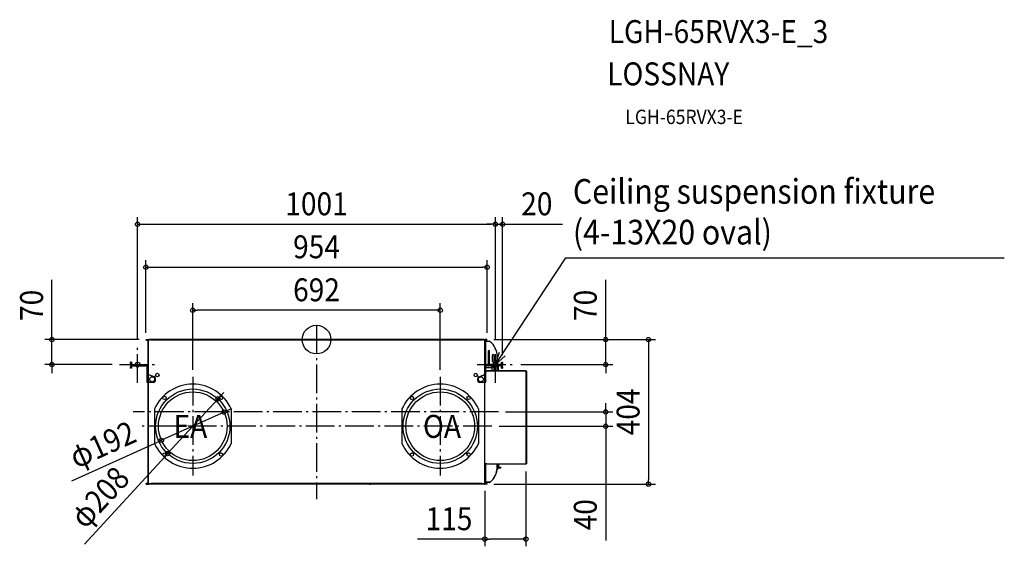
# Model space of a CAD drawing. Extents: x -830 to 1924, y -578 to 894.
import ezdxf
from ezdxf.enums import TextEntityAlignment as Align

# ---------------------------------------------------------------- set-up
doc = ezdxf.new("R2010")
doc.units = 0
doc.header["$LTSCALE"] = 20
doc.header["$PDMODE"] = 3
doc.header["$PDSIZE"] = -2
doc.linetypes.add('DASHDOT', pattern=[5.5, 4, -0.6, 0.3, -0.6])
doc.layers.get('DEFPOINTS').update_dxf_attribs({"linetype": 'CONTINUOUS'})
for name, color, linetype in [('ARRANGE', 1, 'CONTINUOUS'), ('BASIS', 6, 'DASHDOT'), ('DETAIL', 5, 'CONTINUOUS'), ('ETC', 61, 'CONTINUOUS'), ('FIX', 11, 'CONTINUOUS'), ('NOTE', 4, 'CONTINUOUS'), ('OUTLINE', 3, 'CONTINUOUS'), ('SIZE', 30, 'CONTINUOUS')]:
    doc.layers.add(name, color=color, linetype=linetype)
doc.styles.get("Standard").update_dxf_attribs({"font": 'SIMPLEX.shx', "width": 0.9, "height": 64, "bigfont": 'BIGFONT.shx'})

msp = doc.modelspace()

# ---------------------------------------------------------------- linework, layer by layer
at = {"layer": 'ARRANGE', "color": 1, "linetype": 'CONTINUOUS'}
msp.add_circle((0, 0), 40, dxfattribs=at)
msp.add_point((0, 0), dxfattribs=at)
at = {"layer": 'BASIS', "color": 6, "linetype": 'DASHDOT'}
for p, q in [((0, 40.3), (0, -445.7)), ((-500.5, -120.9), (-500.5, -19.1)), ((500.5, -120.9), (500.5, -19.1)), ((-551.4, -70), (-449.6, -70)), ((449.6, -70), (551.4, -70)), ((-346, -104.4), (-346, -379.7)), ((346, -104.4), (346, -379.7)), ((508.8, -202.1), (-512.5, -202.1)), ((490.4, -242.1), (-489.7, -242.1))]:
    msp.add_line(p, q, dxfattribs=at)
at = {"layer": 'DEFPOINTS', "color": 30, "linetype": 'CONTINUOUS'}
for p in [(500.5, 322.3), (520.5, 322.3), (477, 202.2), (-346, 82), (-475.9, 0), (476, 0), (476, 0), (-500.5, -19.1), (-477, -1.1), (477, -1.1), (500.5, -19.1), (500.5, -19.1), (-740, -70), (-551.4, -70), (520.5, -63.2), (551.4, -70), (808.7, -70), (-346, -104.4), (346, -104.4), (-275.5, -165.5), (-258.7, -202.6), (508.8, -202.1), (490.4, -242.1), (808.7, -242.1), (-433.7, -281.5), (-416.4, -318.6), (585.7, -348.5), (470.7, -402.2), (475.9, -404), (928.4, -404), (585.7, -557.6)]:
    msp.add_point(p, dxfattribs=at)
at = {"layer": 'DETAIL', "color": 5, "linetype": 'CONTINUOUS'}
for p, q in [((-476, 0), (-470.9, 0)), ((467.8, 0), (-467.8, 0)), ((-467.8, -0.8), (-467.8, 0)), ((-464.3, 0), (-462.1, -2.1)), ((464.3, 0), (462.1, -2.1)), ((467.8, -0.8), (467.8, 0)), ((476, 0), (470.9, 0)), ((-476, -0.8), (-470.9, -0.8)), ((-471.2, -1.4), (-475.9, -1.4)), ((-472.7, -2.1), (-475.9, -2.1)), ((-471.2, -0.8), (-475.7, -0.8)), ((-475.7, -0.8), (-475.7, -1.4)), ((-472.7, -1.4), (-472.7, -2.1)), ((-470.7, -1.8), (-471.2, -1.8)), ((-471.2, -73.9), (-471.2, -1.8)), ((-470.7, -1.8), (-470.7, -402.2)), ((-468.7, -2.8), (-470.7, -2.8)), ((-470.2, -1.8), (-470.2, -2.8)), ((-470, -2.8), (-470.1, -1.5)), ((-469.2, -2.8), (-469.3, -1.5)), ((-463.4, -0.8), (-468.7, -0.8)), ((-468.7, -2.8), (-468.7, -0.8)), ((462.1, -2.1), (-462.1, -2.1)), ((468.7, -0.8), (463.4, -0.8)), ((468.7, -0.8), (468.7, -2.8)), ((470.7, -2.8), (468.7, -2.8)), ((469.3, -1.5), (469.2, -2.8)), ((470.1, -1.5), (470, -2.8)), ((470.2, -1.8), (470.2, -2.8)), ((470.7, -402.2), (470.7, -1.8)), ((473.7, -3), (470.7, -3)), ((476, -0.8), (470.9, -0.8)), ((475.7, -0.8), (471.2, -0.8)), ((471.2, -1.4), (475.9, -1.4)), ((472.7, -1.4), (472.7, -2.1)), ((472.7, -2.1), (475.9, -2.1)), ((473.7, -71), (473.7, -3)), ((484.7, -5.5), (473.7, -5.5)), ((474.9, -4.3), (484.1, -4.3)), ((474.9, -4.9), (484.1, -4.9)), ((475.7, -1.4), (475.7, -0.8)), ((479.6, -4.9), (479.6, -5.5)), ((484.7, -5.5), (485.1, -5)), ((480.3, -32.4), (480.3, -70)), ((483.8, -70), (483.8, -32.4)), ((491.4, -44.8), (491.4, -59.8)), ((497.2, -59.8), (497.2, -44.8)), ((505.2, -70), (505.2, -47.6)), ((-517.3, -63.2), (-520.5, -63.2)), ((-520.5, -63.2), (-520.5, -66.8)), ((-520.5, -76.4), (-520.5, -80)), ((-517.3, -80), (-520.5, -80)), ((-517.3, -63.2), (-517.3, -66.8)), ((-517.3, -76.4), (-517.3, -80)), ((-514.1, -70), (-477.1, -70)), ((-514.1, -73.2), (-477.1, -73.2)), ((-473.9, -120), (-473.9, -76.4)), ((473.9, -120), (473.9, -76.4)), ((473.9, -78.3), (491.1, -78.3)), ((514.1, -70), (477.1, -70)), ((514.1, -73.2), (477.1, -73.2)), ((488.7, -75.8), (488.7, -78.3)), ((492.7, -75.8), (488.7, -75.8)), ((491.1, -86.9), (491.1, -78.3)), ((497.2, -77.8), (494.7, -77.8)), ((497.2, -86.9), (497.2, -77.8)), ((505.2, -69.2), (505.5, -69.2)), ((505.2, -86.9), (505.2, -73.2)), ((506.2, -73.2), (506.2, -86.9)), ((508.4, -73.2), (508.4, -86.9)), ((517.3, -63.2), (517.3, -66.8)), ((517.3, -63.2), (520.5, -63.2)), ((517.3, -76.4), (517.3, -80)), ((517.3, -80), (520.5, -80)), ((520.5, -63.2), (520.5, -66.8)), ((520.5, -76.4), (520.5, -80)), ((-470.7, -96.8), (-470.7, -96.4)), ((-470.7, -97.1), (-470.7, -96.8)), ((-470.7, -97.5), (-470.7, -97.1)), ((-470.6, -97.9), (-470.7, -97.5)), ((-470.5, -98.2), (-470.6, -97.9)), ((-470.4, -98.6), (-470.5, -98.2)), ((-470.1, -98.8), (-470.4, -98.6)), ((-469.7, -98.9), (-470.1, -98.8)), ((-469.4, -99), (-469.7, -98.9)), ((-469, -99), (-469.4, -99)), ((-468.6, -99), (-469, -99)), ((-468.1, -99), (-468.6, -99)), ((-454, -103.8), (-466.4, -99.3)), ((-450.7, -115), (-450.7, -108.5)), ((450.7, -115), (450.7, -108.5)), ((454, -103.8), (466.4, -99.3)), ((468.1, -99), (468.6, -99)), ((468.6, -99), (469, -99)), ((469, -99), (469.4, -99)), ((469.4, -99), (469.7, -98.9)), ((469.7, -98.9), (470.1, -98.8)), ((470.1, -98.8), (470.4, -98.6)), ((470.4, -98.6), (470.5, -98.2)), ((470.5, -98.2), (470.6, -97.9)), ((470.6, -97.9), (470.7, -97.5)), ((470.7, -96.8), (470.7, -96.4)), ((470.7, -97.1), (470.7, -96.8)), ((470.7, -97.5), (470.7, -97.1)), ((473.9, -88.1), (476, -88.1)), ((476, -87.5), (476, -86.9)), ((585.7, -86.9), (476, -86.9)), ((476, -87.5), (476, -88.1)), ((476, -87.5), (584.9, -87.5)), ((585, -87.5), (585.7, -87.5)), ((585.7, -86.9), (585.7, -87.8)), ((586.9, -88.1), (586, -88.1)), ((586.3, -88.1), (586.3, -88.8)), ((586.3, -346.5), (586.3, -88.9)), ((586.9, -88.1), (586.9, -347.3)), ((-455.7, -120), (-473.9, -120)), ((-471.2, -402.2), (-471.2, -120)), ((473.9, -120), (455.7, -120)), ((-453, -193.5), (-453, -290.6)), ((-239, -193.5), (-239, -290.6)), ((239, -193.5), (239, -290.6)), ((453, -193.5), (453, -290.6)), ((471.5, -346.6), (470.7, -346.6)), ((471.5, -346.6), (471.5, -347.3)), ((476, -347.3), (471.5, -347.3)), ((473.7, -401), (473.7, -347.3)), ((476, -347.9), (476, -347.3)), ((476, -347.9), (476, -348.5)), ((584.9, -347.9), (476, -347.9)), ((585.7, -348.5), (476, -348.5)), ((505.2, -356.5), (505.2, -348.5)), ((506.8, -361.4), (506.8, -356.2)), ((507.8, -356.2), (506.8, -356.2)), ((507.8, -356.2), (507.8, -348.5)), ((508.8, -356.2), (508.8, -348.5)), ((515.8, -357.2), (509.8, -357.2)), ((515.8, -357.2), (515.8, -358.2)), ((585.7, -347.9), (585, -347.9)), ((585.7, -347.6), (585.7, -348.5)), ((586.9, -347.3), (586, -347.3)), ((586.3, -346.6), (586.3, -347.3)), ((509.8, -358.2), (515.8, -358.2)), ((-476, -403.2), (-470.9, -403.2)), ((-476, -404), (-470.9, -404)), ((-472.7, -401.9), (-475.9, -401.9)), ((-471.2, -402.7), (-475.9, -402.7)), ((-475.7, -402.7), (-475.7, -403.2)), ((-471.2, -403.2), (-475.7, -403.2)), ((-472.7, -402.7), (-472.7, -401.9)), ((-470.7, -402.2), (-471.2, -402.2)), ((-468.7, -401.2), (-470.7, -401.2)), ((-470.2, -402.2), (-470.2, -401.2)), ((-470.1, -402.5), (-470, -401.2)), ((-469.3, -402.5), (-469.2, -401.2)), ((-468.7, -403.2), (-468.7, -401.2)), ((-463.6, -403.2), (-468.7, -403.2)), ((-467.8, -403.2), (-467.8, -404)), ((467.8, -404), (-467.8, -404)), ((-464.4, -404), (-462.3, -401.9)), ((462.3, -401.9), (-462.3, -401.9)), ((147.9, -404), (147.9, -404.2)), ((147.9, -404.2), (150.9, -404.2)), ((150.9, -404), (150.9, -404.2)), ((464.4, -404), (462.3, -401.9)), ((468.7, -403.2), (463.6, -403.2)), ((467.8, -403.2), (467.8, -404)), ((468.7, -403.2), (468.7, -401.2)), ((470.7, -401.2), (468.7, -401.2)), ((469.2, -401.2), (469.3, -402.5)), ((470, -401.2), (470.1, -402.5)), ((470.2, -402.2), (470.2, -401.2)), ((473.7, -401), (470.7, -401)), ((476, -403.2), (470.9, -403.2)), ((476, -404), (470.9, -404)), ((471.2, -402.7), (475.9, -402.7)), ((471.2, -403.2), (475.7, -403.2)), ((472.7, -401.9), (475.9, -401.9)), ((472.7, -402.7), (472.7, -401.9)), ((484.7, -398.6), (473.7, -398.6)), ((484.1, -399.2), (474.9, -399.2)), ((484.1, -399.8), (474.9, -399.8)), ((475.7, -403.2), (475.7, -402.7)), ((479.6, -399.2), (479.6, -398.6)), ((484.7, -398.6), (485.1, -399.1))]:
    msp.add_line(p, q, dxfattribs=at)
for centre, radius in [((-459.7, -111), 7), ((-445.2, -99), 4.7), ((445.2, -99), 4.7), ((459.7, -111), 7), ((-346, -242.1), 104), ((-346, -242.1), 96), ((-425.2, -162.9), 4.7), ((-266.8, -162.9), 4.7), ((346, -242.1), 104), ((346, -242.1), 96), ((266.8, -162.9), 4.7), ((425.2, -162.9), 4.7), ((-425.2, -321.2), 4.7), ((-266.8, -321.2), 4.7), ((266.8, -321.2), 4.7), ((425.2, -321.2), 4.7)]:
    msp.add_circle(centre, radius, dxfattribs=at)
for centre, radius, start, end in [((-475.9, -1.1), 1.07, 90, 270), ((-470.9, -1.6), 1.6, 5, 90), ((470.9, -1.6), 1.6, 90, 175), ((475.9, -1.1), 1.07, 270, 90), ((-475.9, -1.1), 0.275, 90, 270), ((-471.2, -1.8), 1, 0, 90), ((-471.2, -1.8), 0.5, 0, 90), ((-470.9, -1.6), 0.8, 5, 90), ((470.9, -1.6), 0.8, 90, 175), ((471.2, -1.8), 1, 90, 180), ((471.2, -1.8), 0.5, 90, 180), ((474.9, -5.5), 1.2, 90, 180), ((474.9, -5.5), 0.6, 90, 180), ((475.9, -1.1), 0.275, 270, 90), ((484.1, -4.9), 0.6, 270, 90), ((450.1, -47.6), 55.1, 0, 50.5902), ((482.1, -32.4), 1.75, 0, 180), ((494.3, -44.8), 2.9, 0, 180), ((-514.1, -66.8), 6.4, 180, 228.6565), ((-514.1, -76.4), 6.4, 90, 180), ((-514.1, -66.8), 3.2, 180, 270), ((-514.1, -76.4), 3.2, 90, 180), ((-477.1, -76.4), 6.4, 0, 90), ((-477.1, -76.4), 3.2, 0, 90), ((477.1, -76.4), 6.4, 90, 180), ((477.1, -76.4), 3.2, 90, 180), ((482.1, -71.9), 1.75, 230.5322, 309.4678), ((494.3, -59.8), 2.9, 180, 0), ((492.7, -76.8), 1, 0, 90), ((494.7, -76.8), 1, 180, 270), ((505, -70.2), 3.22, 2.7059, 85.9959), ((503.6, -70.6), 2.38, 15.5336, 37.1237), ((514.1, -66.8), 3.2, 270, 0), ((514.1, -76.4), 6.4, 0, 90), ((514.1, -76.4), 3.2, 0, 90), ((514.1, -66.8), 6.4, 311.3435, 0), ((-468.1, -104), 5, 70.0169, 90), ((-455.7, -108.5), 5, 0, 70.0169), ((455.7, -108.5), 5, 109.9831, 180), ((468.1, -104), 5, 90, 109.9831), ((584.9, -88.9), 1.4, 0, 90), ((-455.7, -115), 5, 270, 0), ((-346, -242.1), 117.5, 24.4061, 155.5939), ((346, -242.1), 117.5, 24.4061, 155.5939), ((455.7, -115), 5, 180, 270), ((-346, -242.1), 117.5, 204.4061, 335.5939), ((346, -242.1), 117.5, 204.4061, 335.5939), ((450.1, -356.5), 55.1, 309.4098, 360), ((509.8, -356.2), 2, 180, 270), ((509.8, -356.2), 1, 180, 270), ((584.9, -346.5), 1.4, 270, 0), ((503.8, -361.4), 3, 286.4986, 0), ((-475.9, -402.9), 1.07, 90, 270), ((-475.9, -402.9), 0.275, 90, 270), ((-471.2, -402.2), 1, 270, 0), ((-471.2, -402.2), 0.5, 270, 0), ((-470.9, -402.4), 1.6, 270, 355), ((-470.9, -402.4), 0.8, 270, 355), ((470.9, -402.4), 1.6, 185, 270), ((470.9, -402.4), 0.8, 185, 270), ((471.2, -402.2), 1, 180, 270), ((471.2, -402.2), 0.5, 180, 270), ((474.9, -398.6), 1.2, 180, 270), ((474.9, -398.6), 0.6, 180, 270), ((475.9, -402.9), 1.07, 270, 90), ((475.9, -402.9), 0.275, 270, 90), ((484.1, -399.2), 0.6, 270, 90)]:
    msp.add_arc(centre, radius, start, end, dxfattribs=at)
at = {"layer": 'FIX', "color": 11, "linetype": 'CONTINUOUS'}
for centre in [(-500.5, -70), (500.5, -70)]:
    msp.add_circle(centre, 6.5, dxfattribs=at)
at = {"layer": 'NOTE', "color": 4, "linetype": 'CONTINUOUS'}
for p, q in [((539, -11.5), (697.1, 228.4)), ((697.1, 228.4), (707.1, 228.4)), ((707.1, 228.4), (1923.6, 228.4)), ((500.5, -70), (539, -11.5)), ((500.5, -70), (511.9, -35.6)), ((527.6, -45.9), (500.5, -70))]:
    msp.add_line(p, q, dxfattribs=at)
at = {"layer": 'OUTLINE', "color": 3, "linetype": 'CONTINUOUS'}
for p, q in [((-476, 0), (-470.9, 0)), ((-467.8, -0.8), (-467.8, 0)), ((-467.8, 0), (467.8, 0)), ((467.8, 0), (467.8, -0.8)), ((470.9, 0), (476, 0)), ((-472.7, -2.1), (-475.9, -2.1)), ((-471.2, -1.4), (-472.7, -1.4)), ((-472.7, -1.4), (-472.7, -2.1)), ((-471.2, -73.9), (-471.2, -1.8)), ((-471.2, -1.8), (-470.7, -1.8)), ((-469.3, -1.5), (-469.2, -2.8)), ((-469.2, -2.8), (-468.7, -2.8)), ((-468.7, -2.8), (-468.7, -0.8)), ((-468.7, -0.8), (-467.8, -0.8)), ((467.8, -0.8), (468.7, -0.8)), ((468.7, -0.8), (468.7, -2.8)), ((468.7, -2.8), (469.2, -2.8)), ((469.2, -2.8), (469.3, -1.5)), ((470.7, -1.8), (470.7, -3)), ((470.7, -3), (473.7, -3)), ((472.7, -1.4), (471.2, -1.4)), ((472.7, -2.1), (472.7, -1.4)), ((475.9, -2.1), (472.7, -2.1)), ((473.7, -3), (473.7, -5.5)), ((474.9, -4.3), (484.1, -4.3)), ((484.1, -5.5), (484.7, -5.5)), ((484.7, -5.5), (485.1, -5)), ((505.2, -47.6), (505.2, -66.9)), ((-520.5, -66.8), (-520.5, -63.2)), ((-520.5, -63.2), (-517.3, -63.2)), ((-520.5, -80), (-520.5, -76.4)), ((-517.3, -80), (-520.5, -80)), ((-517.3, -63.2), (-517.3, -66.8)), ((-517.3, -76.4), (-517.3, -80)), ((-514.1, -70), (-477.1, -70)), ((-477, -73.2), (-514.1, -73.2)), ((-473.9, -120), (-473.9, -76.4)), ((508.2, -70), (514.1, -70)), ((514.1, -73.2), (508.4, -73.2)), ((508.4, -73.2), (508.4, -86.9)), ((517.3, -66.8), (517.3, -63.2)), ((517.3, -63.2), (520.5, -63.2)), ((517.3, -80), (517.3, -76.4)), ((520.5, -80), (517.3, -80)), ((520.5, -63.2), (520.5, -66.8)), ((520.5, -76.4), (520.5, -80)), ((508.4, -86.9), (508.4, -86.9)), ((508.4, -86.9), (585.7, -86.9)), ((585.7, -86.9), (585.7, -87.8)), ((586, -88.1), (586.9, -88.1)), ((586.9, -88.1), (586.9, -347.3)), ((-471.2, -120), (-473.9, -120)), ((-471.2, -402.2), (-471.2, -120)), ((507.8, -356.2), (506.8, -356.2)), ((506.8, -356.2), (506.8, -361.4)), ((585.7, -348.5), (508.8, -348.5)), ((508.8, -348.5), (508.8, -356.2)), ((509.8, -357.2), (515.8, -357.2)), ((515.8, -357.2), (515.8, -358.2)), ((585.7, -347.6), (585.7, -348.5)), ((586.9, -347.3), (586, -347.3)), ((515.8, -358.2), (509.8, -358.2)), ((-470.9, -404), (-476, -404)), ((-475.9, -401.9), (-472.7, -401.9)), ((-472.7, -401.9), (-472.7, -402.7)), ((-472.7, -402.7), (-471.2, -402.7)), ((-470.7, -402.2), (-471.2, -402.2)), ((-469.2, -401.2), (-469.3, -402.5)), ((-468.7, -401.2), (-469.2, -401.2)), ((-468.7, -403.2), (-468.7, -401.2)), ((-467.8, -403.2), (-468.7, -403.2)), ((-467.8, -404), (-467.8, -403.2)), ((467.8, -404), (-467.8, -404)), ((468.7, -403.2), (467.8, -403.2)), ((467.8, -403.2), (467.8, -404)), ((469.2, -401.2), (468.7, -401.2)), ((468.7, -401.2), (468.7, -403.2)), ((469.3, -402.5), (469.2, -401.2)), ((473.7, -401), (470.7, -401)), ((470.7, -401), (470.7, -402.2)), ((476, -404), (470.9, -404)), ((471.2, -402.7), (472.7, -402.7)), ((472.7, -402.7), (472.7, -401.9)), ((472.7, -401.9), (475.9, -401.9)), ((473.7, -398.6), (473.7, -401)), ((484.1, -399.8), (474.9, -399.8)), ((484.7, -398.6), (484.1, -398.6)), ((485.1, -399.1), (484.7, -398.6))]:
    msp.add_line(p, q, dxfattribs=at)
for centre, radius, start, end in [((-471.1, -1.7), 1.74, 9.0966, 85.9034), ((470.9, -1.6), 1.6, 90, 175), ((475.9, -1.1), 1.08, 270.0078, 88.6598), ((-475.9, -1.1), 1.08, 91.3402, 269.9922), ((-471.2, -1.8), 0.5, 0, 90), ((471.2, -1.8), 0.5, 90, 180), ((474.9, -5.5), 1.2, 90, 180), ((484.1, -4.9), 0.6, 270, 90), ((450.1, -47.6), 55.1, 0, 50.5902), ((-514.1, -66.8), 6.4, 180, 228.5904), ((-514.1, -76.4), 6.4, 131.4096, 180), ((-514.1, -66.8), 3.2, 180, 270), ((-514.1, -76.4), 3.2, 90, 180), ((-477.1, -76.4), 6.39, 22.7265, 90.0227), ((-477.1, -76.4), 3.2, 0.0209, 88.1604), ((505, -70.2), 3.22, 2.7059, 85.9959), ((514.1, -66.8), 3.2, 270, 0), ((514.1, -76.4), 3.2, 0, 90), ((514.1, -66.8), 6.4, 311.3435, 0), ((514.4, -76.3), 6.15, 359.0288, 49.7152), ((584.9, -88.9), 1.4, 34.8499, 55.1501), ((509.8, -356.2), 2, 180, 270), ((509.8, -356.2), 1, 180, 270), ((584.9, -346.5), 1.4, 304.8499, 325.1501), ((450.1, -356.5), 55.1, 309.4047, 351.9418), ((503.8, -361.4), 3, 286.4986, 0), ((-475.9, -402.9), 1.08, 90.0078, 268.6598), ((-471.2, -402.2), 0.5, 270, 0), ((-470.9, -402.4), 1.6, 270, 355), ((470.9, -402.4), 1.6, 185, 270), ((471.2, -402.2), 0.5, 180, 270), ((474.9, -398.6), 1.2, 180, 270), ((475.9, -402.9), 1.08, 271.3402, 89.9922), ((484.1, -399.2), 0.6, 270, 90)]:
    msp.add_arc(centre, radius, start, end, dxfattribs=at)
at = {"layer": 'SIZE', "color": 30, "linetype": 'CONTINUOUS'}
for p, q in [((-500.5, 0.9), (-500.5, 342.3)), ((500.5, 0.9), (500.5, 342.3)), ((500.5, 0.9), (500.5, 342.3)), ((520.5, -43.2), (520.5, 342.3)), ((-500.5, 322.3), (-488.5, 322.3)), ((-488.5, 322.3), (488.5, 322.3)), ((488.5, 322.3), (476.5, 322.3)), ((500.5, 322.3), (488.5, 322.3)), ((500.5, 322.3), (488.5, 322.3)), ((500.5, 322.3), (520.5, 322.3)), ((520.5, 322.3), (532.5, 322.3)), ((532.5, 322.3), (687.8, 322.3)), ((-477, 18.9), (-477, 222.2)), ((477, 18.9), (477, 222.2)), ((-477, 202.2), (-465, 202.2)), ((-465, 202.2), (465, 202.2)), ((477, 202.2), (465, 202.2)), ((-740, 12), (-740, 167.3)), ((808.7, 12), (808.7, 167.3)), ((-346, -84.4), (-346, 102)), ((346, -84.4), (346, 102)), ((-346, 82), (-334, 82)), ((334, 82), (-334, 82)), ((346, 82), (334, 82)), ((-495.9, 0), (-760, 0)), ((-740, 0), (-740, 12)), ((-740, -70), (-740, 0)), ((496, 0), (828.7, 0)), ((496, 0), (948.4, 0)), ((808.7, 0), (808.7, 12)), ((808.7, -70), (808.7, 0)), ((928.4, 0), (928.4, -12)), ((928.4, -12), (928.4, -392)), ((-571.4, -70), (-760, -70)), ((-740, -70), (-740, -82)), ((-740, -82), (-740, -94)), ((571.4, -70), (828.7, -70)), ((808.7, -70), (808.7, -82)), ((808.7, -82), (808.7, -94)), ((-275.5, -165.5), (-267.4, -156.7)), ((-267.4, -156.7), (-259.3, -147.9)), ((-275.5, -165.5), (-416.4, -318.6)), ((-247.7, -197.7), (-236.8, -192.7)), ((808.7, -190.1), (808.7, -178.1)), ((808.7, -202.1), (808.7, -190.1)), ((-258.7, -202.6), (-433.7, -281.5)), ((-258.7, -202.6), (-247.7, -197.7)), ((528.8, -202.1), (828.7, -202.1)), ((808.7, -202.1), (808.7, -242.1)), ((510.4, -242.1), (828.7, -242.1)), ((808.7, -242.1), (808.7, -254.1)), ((808.7, -254.1), (808.7, -561.1)), ((-684, -394.3), (-444.7, -286.4)), ((-433.7, -281.5), (-444.7, -286.4)), ((-649.1, -571.2), (-424.6, -327.4)), ((-416.4, -318.6), (-424.6, -327.4)), ((585.7, -368.5), (585.7, -577.6)), ((495.9, -404), (948.4, -404)), ((928.4, -404), (928.4, -392)), ((470.7, -422.2), (470.7, -577.6)), ((470.7, -557.6), (282.5, -557.6)), ((470.7, -557.6), (482.7, -557.6)), ((573.7, -557.6), (482.7, -557.6)), ((585.7, -557.6), (573.7, -557.6))]:
    msp.add_line(p, q, dxfattribs=at)
for centre in [(-500.5, 322.3), (500.5, 322.3), (500.5, 322.3), (520.5, 322.3), (-477, 202.2), (477, 202.2), (-346, 82), (346, 82), (-740, 0), (808.7, 0), (928.4, 0), (-740, -70), (808.7, -70), (-275.5, -165.5), (-258.7, -202.6), (808.7, -202.1), (808.7, -242.1), (-433.7, -281.5), (-416.4, -318.6), (928.4, -404), (470.7, -557.6), (585.7, -557.6)]:
    msp.add_circle(centre, 6, dxfattribs=at)

# ---------------------------------------------------------------- texts
at = {"layer": 'ETC', "color": 61, "linetype": 'CONTINUOUS', "width": 0.9}
for s, height, p in [('LGH-65RVX3-E_3', 64.066, (817.2, 828.5)), ('LOSSNAY', 64.07, (813, 710.4)), ('LGH-65RVX3-E', 40.041, (863.7, 602.2))]:
    msp.add_text(s, height=height, dxfattribs=at).set_placement(p)
at = {"layer": 'NOTE', "color": 4, "linetype": 'CONTINUOUS', "width": 0.9}
for s, height, p in [('Ceiling suspension fixture', 69, (717.1, 379.5)), ('(4-13X20 oval)', 69, (717.1, 265.7)), ('EA', 64.07, (-399.8, -274.6)), ('OA', 64.07, (297.9, -274.6))]:
    msp.add_text(s, height=height, dxfattribs=at).set_placement(p)
at = {"layer": 'SIZE', "color": 30, "linetype": 'CONTINUOUS', "width": 0.9}
for s, p in [('1001', (0, 347.3)), ('20', (616.1, 347.3)), ('954', (0, 227.2)), ('692', (0, 107)), ('115', (370.6, -532.6))]:
    msp.add_text(s, height=64, dxfattribs=at).set_placement(p, align=Align.CENTER)
for s, rotation, p in [('70', 90, (-765, 95.6)), ('70', 90, (783.7, 95.6)), ('404', 90, (903.4, -202)), ('φ192', 24.2634, (-585.2, -322.4)), ('φ208', 47.3579, (-582.7, -462.2)), ('40', 90, (783.7, -489.4))]:
    msp.add_text(s, height=64, rotation=rotation, dxfattribs=at).set_placement(p, align=Align.CENTER)

doc.saveas('drawing.dxf')
